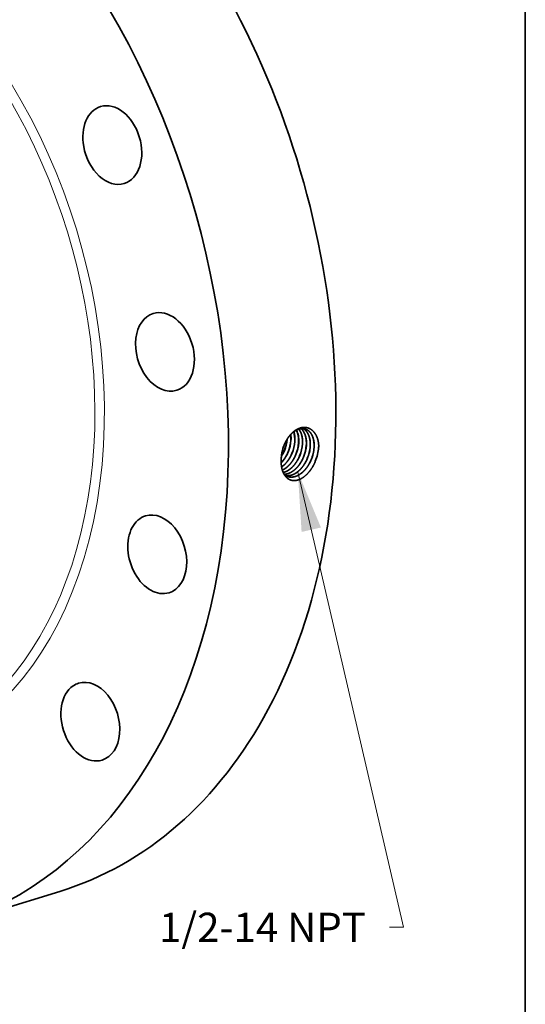
# Model space of a CAD drawing. Extents: x 0 to 10.8, y 0 to 8.3.
# Drawn here: x 9.1 to 10.8, y 3.3 to 6.6 of the extents above; entities that cross this region are included whole.
import ezdxf
from ezdxf.enums import TextEntityAlignment as Align

# ---------------------------------------------------------------- set-up
doc = ezdxf.new("R2010")
doc.units = 0
doc.header["$MEASUREMENT"] = 0
doc.layers.get('0').update_dxf_attribs({"lineweight": 13})
doc.layers.add('1', color=7, linetype='Continuous', lineweight=13)
doc.styles.get("Standard").update_dxf_attribs({"font": 'isocp.shx'})

# ---------------------------------------------------------------- blocks, each defined once
blk = doc.blocks.new('BLOCK32')
at = {"color": 7, "lineweight": 13, "ltscale": 0.03937}
blk.add_lwpolyline([(5.871, -2.523), (7.342, -8.864), (7.145, -8.864)], dxfattribs=at)
blk.add_solid([(6.193, -3.3), (5.871, -2.523), (5.924, -3.362)], dxfattribs=at)
blk.add_text('1/2-14 NPT', height=0.408, dxfattribs=at).set_placement((3.94, -9.072), (6.819, -9.072), align=Align.FIT)

msp = doc.modelspace()

# ---------------------------------------------------------------- linework, layer by layer
at = {"color": 7, "lineweight": 35, "ltscale": 4.49394e-07}
msp.add_line((9.941, 5.1282), (9.941, 5.1282), dxfattribs=at)
at = {"color": 7, "lineweight": 35, "ltscale": 3.84714e-07}
msp.add_line((9.9413, 5.1281), (9.9413, 5.1281), dxfattribs=at)
at = {"color": 7, "lineweight": 35, "ltscale": 3.99896e-06}
msp.add_line((9.931, 5.101), (9.931, 5.1009), dxfattribs=at)
at = {"color": 7, "lineweight": 35, "ltscale": 4.09128e-07}
msp.add_line((9.9539, 5.1239), (9.9539, 5.1239), dxfattribs=at)
at = {"color": 7, "lineweight": 35, "ltscale": 3.45096e-07}
msp.add_line((9.9542, 5.1238), (9.9542, 5.1238), dxfattribs=at)
at = {"color": 7, "lineweight": 35, "ltscale": 3.69351e-07}
msp.add_line((9.9668, 5.1196), (9.9668, 5.1196), dxfattribs=at)
at = {"color": 7, "lineweight": 35, "ltscale": 3.05955e-07}
msp.add_line((9.9671, 5.1195), (9.9671, 5.1195), dxfattribs=at)
at = {"color": 7, "lineweight": 35, "ltscale": 3.30055e-07}
msp.add_line((9.9797, 5.1153), (9.9797, 5.1153), dxfattribs=at)
at = {"color": 7, "lineweight": 35, "ltscale": 2.91231e-07}
msp.add_line((9.9926, 5.111), (9.9926, 5.1109), dxfattribs=at)
at = {"color": 7, "lineweight": 35, "ltscale": 0.009429}
msp.add_line((8.8273, 3.5375), (9.1879, 3.6479), dxfattribs=at)
at = {"color": 7, "lineweight": 35, "ltscale": 0.03937}
for points in [[(9.9632, 5.1628, 0.050211), (9.9626, 5.1823)], [(9.9635, 5.1628, 0.051217), (9.9629, 5.1825)], [(9.9316, 5.1093, 0.043201), (9.9413, 5.1281)], [(9.9317, 5.11, 0.041667), (9.941, 5.1282)], [(9.9387, 5.1422, 0.05515), (9.9322, 5.1144)], [(9.9389, 5.1421, 0.053896), (9.9322, 5.1144)], [(10.0564, 5.1393, 0.012851), (10.0567, 5.1462)], [(9.9322, 5.1144, 0.026637), (9.931, 5.101)], [(9.9415, 5.0471, 0.071797), (9.9512, 5.0418)]]:
    msp.add_lwpolyline(points, format="xyb", dxfattribs=at)
for centre, major_axis, ratio, start_param, end_param in [((8.5702, 5.6662), (0.6177, -2.0183), 0.701208, 0.609851, 3.141585), ((8.2096, 5.5559), (0.6177, -2.0183), 0.701208, 6.283178, 9.424771), ((9.364, 6.1549), (0.0395, -0.1292), 0.701208, 6.283091, 9.424683), ((9.364, 6.1549), (0.0395, -0.1292), 0.701208, 3.141498, 4.536842), ((9.364, 6.1549), (0.0395, -0.1292), 0.701208, 4.536842, 6.283091), ((9.5407, 5.4602), (0.0395, -0.1292), 0.701208, 6.283091, 9.424683), ((9.5407, 5.4602), (0.0395, -0.1292), 0.701208, 3.141498, 4.144143), ((9.5407, 5.4602), (0.0395, -0.1292), 0.701208, 4.144143, 6.283091), ((9.9349, 5.1394), (-0.0262, -0.0762), 0.6264, 1.981862, 2.617435), ((9.9353, 5.1393), (-0.0262, -0.0762), 0.626389, 1.981339, 2.620597), ((9.895, 5.1512), (-0.0275, -0.076), 0.633926, 1.496591, 1.984359), ((9.8952, 5.1511), (-0.0275, -0.0761), 0.634456, 1.497608, 1.993431), ((9.9077, 5.147), (-0.0276, -0.0765), 0.633524, 1.496187, 1.99857), ((9.9078, 5.1469), (-0.0277, -0.0766), 0.634564, 1.497651, 1.999366), ((9.9221, 5.1434), (-0.0263, -0.0759), 0.626685, 1.984813, 2.451646), ((9.9224, 5.1433), (-0.0263, -0.0759), 0.626741, 1.984924, 2.455627), ((9.9203, 5.1429), (-0.0278, -0.077), 0.633638, 1.496299, 1.998619), ((9.9204, 5.1428), (-0.0279, -0.0771), 0.634719, 1.497756, 1.999357), ((9.9328, 5.1387), (-0.028, -0.0775), 0.633694, 1.496336, 1.998641), ((9.933, 5.1386), (-0.0281, -0.0776), 0.634663, 1.497603, 1.999264), ((9.9455, 5.1345), (-0.0281, -0.078), 0.633578, 1.496096, 1.998533), ((9.9455, 5.1345), (-0.0282, -0.0782), 0.634756, 1.49764, 1.999238), ((9.958, 5.1304), (-0.0283, -0.0785), 0.633788, 1.496331, 1.998624), ((9.9582, 5.1303), (-0.0284, -0.0786), 0.634533, 1.497349, 1.999138), ((9.9706, 5.1262), (-0.0285, -0.079), 0.633624, 1.496106, 1.998562), ((9.9708, 5.1261), (-0.0286, -0.0791), 0.634564, 1.497327, 1.999102), ((9.9832, 5.1221), (-0.0286, -0.0796), 0.633745, 1.49619, 1.998578), ((9.9833, 5.122), (-0.0287, -0.0797), 0.634828, 1.497487, 1.999067), ((9.9835, 5.1245), (-0.0324, -0.0979), 0.670301, 1.464518, 1.93757), ((9.9057, 5.148), (-0.028, -0.0782), 0.646536, 0.952399, 1.492721), ((9.906, 5.1479), (-0.028, -0.0783), 0.646571, 0.946928, 1.492817), ((9.5148, 4.7801), (0.0395, -0.1292), 0.701208, 3.141585, 3.751444), ((9.5148, 4.7801), (0.0395, -0.1292), 0.701208, 6.283178, 9.424771), ((9.5148, 4.7801), (0.0395, -0.1292), 0.701208, 3.751444, 6.283178), ((9.2902, 4.218), (0.0395, -0.1292), 0.701208, 3.358744, 6.283204), ((9.2902, 4.218), (0.0395, -0.1292), 0.701208, 3.141611, 3.358744), ((9.2902, 4.218), (0.0395, -0.1292), 0.701208, 0.000018, 3.141611), ((8.5702, 5.6662), (0.6177, -2.0183), 0.701208, 6.283178, 6.893036)]:
    msp.add_ellipse(centre, major_axis=major_axis, ratio=ratio, start_param=start_param, end_param=end_param, dxfattribs=at)
at = {"color": 7, "lineweight": 13, "ltscale": 0.03937}
for centre, major_axis, start_param, end_param in [((8.2096, 5.5559), (0.4512, -1.4741), 5.709894, 9.998069), ((8.1973, 5.5521), (0.4433, -1.4485), 5.868814, 9.839155)]:
    msp.add_ellipse(centre, major_axis=major_axis, ratio=0.701208, start_param=start_param, end_param=end_param, dxfattribs=at)
at = {"color": 7, "lineweight": 35, "ltscale": 0.03937}
for points, knots in [([(10.0567, 5.1462), (10.0561, 5.1558), (10.0545, 5.165), (10.0518, 5.1736), (10.0442, 5.1888), (10.033, 5.1994), (10.0267, 5.2032), (10.0141, 5.2074), (10.0007, 5.2065), (9.9946, 5.2051), (9.9795, 5.1991), (9.9657, 5.1877), (9.9581, 5.1793), (9.9495, 5.1667), (9.9428, 5.1526), (9.9413, 5.1492), (9.94, 5.1457), (9.9387, 5.1422)], [0, 0, 0, 0, 0, 0, 9.07899, 9.07899, 9.07899, 18.110753, 18.110753, 18.110753, 25.603224, 25.603224, 25.603224, 36.853667, 36.853667, 36.853667, 40.315093, 40.315093, 40.315093, 40.315093, 40.315093, 40.315093]), ([(10.011, 5.2013), (10.0065, 5.2026), (10.0018, 5.203), (9.9969, 5.2027), (9.9851, 5.1999), (9.9736, 5.193), (9.9672, 5.1877), (9.9566, 5.1764), (9.9479, 5.1625), (9.9444, 5.156), (9.9414, 5.1492), (9.9389, 5.1421)], [0, 0, 0, 0, 0, 0, 6.525464, 6.525464, 6.525464, 15.572132, 15.572132, 15.572132, 22.742789, 22.742789, 22.742789, 22.742789, 22.742789, 22.742789]), ([(10.0021, 5.1507), (10.0026, 5.1579), (10.0024, 5.1649), (10.0017, 5.1717), (9.9994, 5.1823), (9.9956, 5.1915), (9.9938, 5.1948), (9.9918, 5.1978), (9.9896, 5.2006)], [0, 0, 0, 0, 0, 0, 7.20248, 7.20248, 7.20248, 11.772652, 11.772652, 11.772652, 11.772652, 11.772652, 11.772652]), ([(10.0024, 5.1506), (10.0029, 5.1578), (10.0027, 5.1649), (10.002, 5.1717), (9.9997, 5.1823), (9.9958, 5.1915), (9.994, 5.1948), (9.992, 5.1979), (9.9898, 5.2006)], [0, 0, 0, 0, 0, 0, 7.24683, 7.24683, 7.24683, 11.845386, 11.845386, 11.845386, 11.845386, 11.845386, 11.845386]), ([(10.015, 5.1466), (10.0155, 5.1537), (10.0154, 5.1607), (10.0147, 5.1675), (10.0123, 5.1788), (10.0081, 5.1886), (10.0059, 5.1925), (10.0028, 5.1968), (9.9993, 5.2004), (9.9986, 5.201), (9.9979, 5.2017), (9.9972, 5.2023)], [0, 0, 0, 0, 0, 0, 7.109296, 7.109296, 7.109296, 12.567293, 12.567293, 12.567293, 13.840365, 13.840365, 13.840365, 13.840365, 13.840365, 13.840365]), ([(10.0154, 5.1466), (10.0158, 5.1537), (10.0157, 5.1607), (10.015, 5.1675), (10.0126, 5.1788), (10.0084, 5.1886), (10.0062, 5.1925), (10.003, 5.1968), (9.9995, 5.2004), (9.9988, 5.2011), (9.9981, 5.2017), (9.9973, 5.2023)], [0, 0, 0, 0, 0, 0, 7.14769, 7.14769, 7.14769, 12.635601, 12.635601, 12.635601, 13.915827, 13.915827, 13.915827, 13.915827, 13.915827, 13.915827]), ([(10.028, 5.1426), (10.0284, 5.1491), (10.0284, 5.1556), (10.0278, 5.1619), (10.0262, 5.1708), (10.0234, 5.1788), (10.0224, 5.1814), (10.0191, 5.1884), (10.0148, 5.1943), (10.0116, 5.1977), (10.0081, 5.2004), (10.0042, 5.2025)], [0, 0, 0, 0, 0, 0, 6.549091, 6.549091, 6.549091, 9.718555, 9.718555, 9.718555, 15.807633, 15.807633, 15.807633, 15.807633, 15.807633, 15.807633]), ([(10.0283, 5.1425), (10.0287, 5.1491), (10.0287, 5.1555), (10.0281, 5.1619), (10.0265, 5.1708), (10.0237, 5.1788), (10.0227, 5.1814), (10.0194, 5.1884), (10.0151, 5.1943), (10.0118, 5.1977), (10.0082, 5.2004), (10.0044, 5.2025)], [0, 0, 0, 0, 0, 0, 6.581321, 6.581321, 6.581321, 9.766417, 9.766417, 9.766417, 15.886589, 15.886589, 15.886589, 15.886589, 15.886589, 15.886589]), ([(10.041, 5.1385), (10.0414, 5.1459), (10.0413, 5.1532), (10.0405, 5.1602), (10.038, 5.1717), (10.0337, 5.1815), (10.0315, 5.1853), (10.0267, 5.1919), (10.0208, 5.1968), (10.0176, 5.1988), (10.0143, 5.2003), (10.0108, 5.2013)], [0, 0, 0, 0, 0, 0, 7.371032, 7.371032, 7.371032, 12.675747, 12.675747, 12.675747, 17.742849, 17.742849, 17.742849, 17.742849, 17.742849, 17.742849]), ([(10.0413, 5.1385), (10.0417, 5.1459), (10.0416, 5.1532), (10.0408, 5.1602), (10.0383, 5.1717), (10.0339, 5.1815), (10.0317, 5.1853), (10.0269, 5.1919), (10.0209, 5.1968), (10.0178, 5.1988), (10.0144, 5.2003), (10.011, 5.2013)], [0, 0, 0, 0, 0, 0, 7.407469, 7.407469, 7.407469, 12.738833, 12.738833, 12.738833, 17.832424, 17.832424, 17.832424, 17.832424, 17.832424, 17.832424]), ([(10.0453, 5.0925), (10.0408, 5.0814), (10.0351, 5.0709), (10.0285, 5.0611), (10.0149, 5.0452), (9.9993, 5.0343), (9.9919, 5.0306), (9.9779, 5.0265), (9.9648, 5.0281), (9.9591, 5.0301), (9.9471, 5.0375), (9.9386, 5.0502), (9.935, 5.0587), (9.9316, 5.0723), (9.9306, 5.087), (9.9305, 5.0916), (9.9306, 5.0962), (9.931, 5.1009)], [0, 0, 0, 0, 0, 0, 10.727927, 10.727927, 10.727927, 19.554878, 19.554878, 19.554878, 27.338695, 27.338695, 27.338695, 37.499886, 37.499886, 37.499886, 42.01839, 42.01839, 42.01839, 42.01839, 42.01839, 42.01839]), ([(9.9321, 5.0736), (9.9363, 5.0766), (9.9404, 5.08), (9.9444, 5.084), (9.9522, 5.0929), (9.9588, 5.1031), (9.9618, 5.1085), (9.9645, 5.1139), (9.9668, 5.1196)], [0, 0, 0, 0, 0, 0, 5.689589, 5.689589, 5.689589, 11.564331, 11.564331, 11.564331, 11.564331, 11.564331, 11.564331]), ([(9.9321, 5.0733), (9.9364, 5.0763), (9.9405, 5.0798), (9.9445, 5.0837), (9.9524, 5.0927), (9.9591, 5.1029), (9.9621, 5.1083), (9.9648, 5.1138), (9.9671, 5.1195)], [0, 0, 0, 0, 0, 0, 5.736021, 5.736021, 5.736021, 11.660505, 11.660505, 11.660505, 11.660505, 11.660505, 11.660505]), ([(9.9345, 5.063), (9.9423, 5.0666), (9.9499, 5.0719), (9.957, 5.0786), (9.9663, 5.0898), (9.9738, 5.1026), (9.976, 5.1067), (9.978, 5.111), (9.9797, 5.1153)], [0, 0, 0, 0, 0, 0, 10.052638, 10.052638, 10.052638, 14.539667, 14.539667, 14.539667, 14.539667, 14.539667, 14.539667]), ([(9.9346, 5.0628), (9.9424, 5.0664), (9.9501, 5.0717), (9.9572, 5.0784), (9.9665, 5.0896), (9.9741, 5.1025), (9.9763, 5.1066), (9.9783, 5.1108), (9.98, 5.1152)], [0, 0, 0, 0, 0, 0, 10.117505, 10.117505, 10.117505, 14.63388, 14.63388, 14.63388, 14.63388, 14.63388, 14.63388]), ([(9.9375, 5.0549), (9.9468, 5.0572), (9.9561, 5.0619), (9.9648, 5.0689), (9.9763, 5.0812), (9.9855, 5.0961), (9.9882, 5.1009), (9.9905, 5.1059), (9.9926, 5.1109)], [0, 0, 0, 0, 0, 0, 11.758825, 11.758825, 11.758825, 17.059348, 17.059348, 17.059348, 17.059348, 17.059348, 17.059348]), ([(9.9375, 5.0547), (9.9469, 5.057), (9.9562, 5.0617), (9.965, 5.0687), (9.9765, 5.081), (9.9858, 5.0959), (9.9884, 5.1008), (9.9908, 5.1057), (9.9929, 5.1109)], [0, 0, 0, 0, 0, 0, 11.825864, 11.825864, 11.825864, 17.156104, 17.156104, 17.156104, 17.156104, 17.156104, 17.156104]), ([(9.9405, 5.0489), (9.9479, 5.0491), (9.9555, 5.0509), (9.9631, 5.0544), (9.9779, 5.0644), (9.9907, 5.0792), (9.9966, 5.0877), (10.0015, 5.097), (10.0055, 5.1066)], [0, 0, 0, 0, 0, 0, 9.497957, 9.497957, 9.497957, 19.547911, 19.547911, 19.547911, 19.547911, 19.547911, 19.547911]), ([(9.9405, 5.0488), (9.9479, 5.0489), (9.9556, 5.0507), (9.9632, 5.0542), (9.9781, 5.0642), (9.991, 5.079), (9.9968, 5.0876), (10.0018, 5.0968), (10.0058, 5.1065)], [0, 0, 0, 0, 0, 0, 9.549222, 9.549222, 9.549222, 19.652188, 19.652188, 19.652188, 19.652188, 19.652188, 19.652188]), ([(9.945, 5.0448), (9.9497, 5.0439), (9.9546, 5.0438), (9.9596, 5.0444), (9.9715, 5.0476), (9.983, 5.0545), (9.9894, 5.0596), (10.0001, 5.0703), (10.009, 5.0833), (10.0126, 5.0894), (10.0157, 5.0958), (10.0184, 5.1023)], [0, 0, 0, 0, 0, 0, 6.252326, 6.252326, 6.252326, 14.901822, 14.901822, 14.901822, 21.701618, 21.701618, 21.701618, 21.701618, 21.701618, 21.701618]), ([(9.9451, 5.0447), (9.9498, 5.0438), (9.9547, 5.0437), (9.9597, 5.0443), (9.9716, 5.0475), (9.9832, 5.0543), (9.9897, 5.0594), (10.0003, 5.0702), (10.0093, 5.0832), (10.0129, 5.0893), (10.016, 5.0957), (10.0188, 5.1022)], [0, 0, 0, 0, 0, 0, 6.28009, 6.28009, 6.28009, 14.966365, 14.966365, 14.966365, 21.794106, 21.794106, 21.794106, 21.794106, 21.794106, 21.794106]), ([(9.951, 5.0419), (9.9575, 5.0394), (9.9645, 5.0385), (9.9718, 5.0392), (9.9868, 5.0438), (10.0009, 5.0538), (10.0076, 5.0601), (10.017, 5.0712), (10.0247, 5.084), (10.0271, 5.0885), (10.0294, 5.0932), (10.0314, 5.098)], [0, 0, 0, 0, 0, 0, 9.079852, 9.079852, 9.079852, 18.569193, 18.569193, 18.569193, 23.531049, 23.531049, 23.531049, 23.531049, 23.531049, 23.531049]), ([(9.9512, 5.0418), (9.9576, 5.0394), (9.9647, 5.0384), (9.972, 5.0391), (9.987, 5.0436), (10.0011, 5.0536), (10.0079, 5.0599), (10.0173, 5.071), (10.025, 5.0838), (10.0274, 5.0884), (10.0297, 5.0931), (10.0317, 5.0979)], [0, 0, 0, 0, 0, 0, 9.119802, 9.119802, 9.119802, 18.648557, 18.648557, 18.648557, 23.630252, 23.630252, 23.630252, 23.630252, 23.630252, 23.630252])]:
    msp.add_open_spline(points, degree=5, knots=knots, dxfattribs=at)
at = {"layer": '1', "color": 7, "lineweight": 35, "ltscale": 0.03937}
msp.add_line((10.75, 8.25), (10.75, 0.25), dxfattribs=at)

# ---------------------------------------------------------------- block references
at = {"lineweight": 0, "xscale": 0.2412289444822405, "yscale": 0.2412289444822405, "zscale": 0.2412289444822405}
msp.add_blockref('BLOCK32', (8.5702, 5.6662), dxfattribs=at)

doc.saveas('drawing.dxf')
